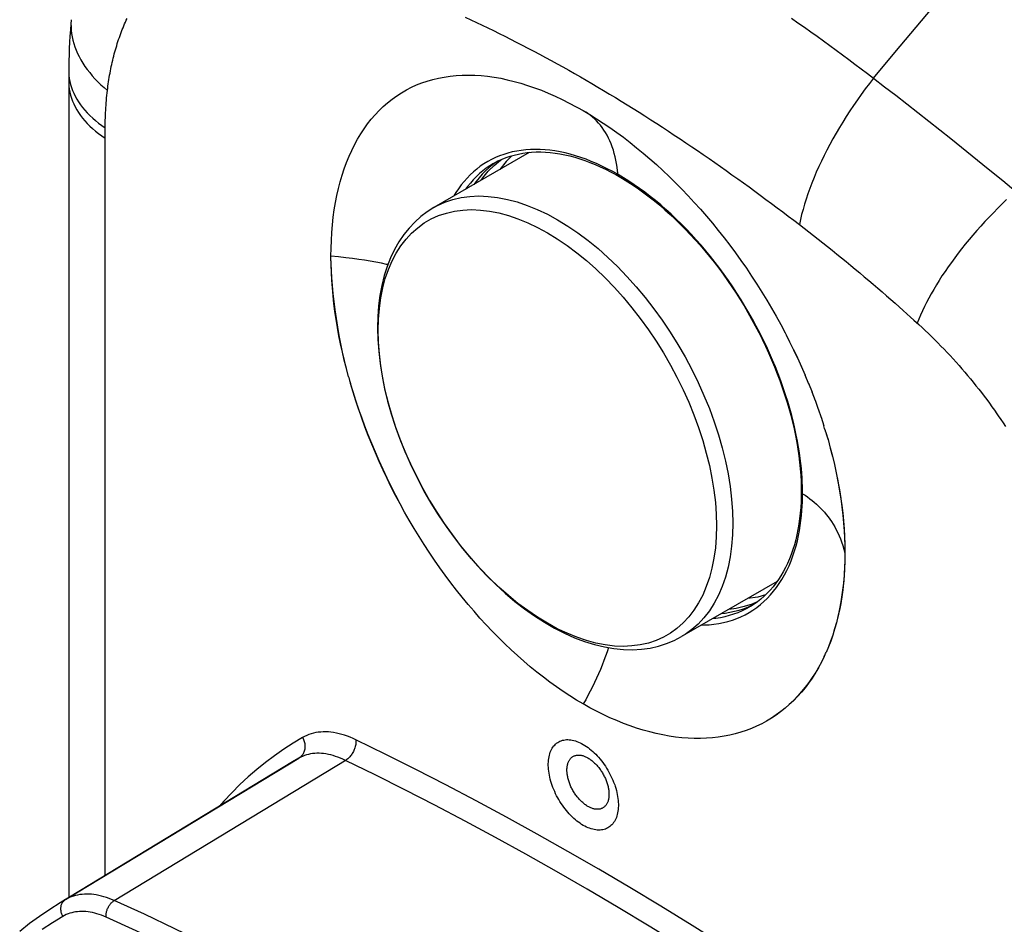
# Model space of a CAD drawing. Units: millimetres. Extents: x 125 to 195, y -45 to 262.
# Drawn here: x 130 to 160, y 77 to 105 of the extents above; entities that cross this region are included whole.
import ezdxf

# ---------------------------------------------------------------- set-up
doc = ezdxf.new("R2010")
doc.units = ezdxf.units.MM
doc.header["$LTSCALE"] = 16.335
doc.layers.get('0').update_dxf_attribs({"linetype": 'CONTINUOUS'})
for name, color, linetype in [('ASSI', 7, 'CONTINUOUS'), ('DRAFT', 7, 'CONTINUOUS'), ('RACCORDO', 7, 'CONTINUOUS')]:
    doc.layers.add(name, color=color, linetype=linetype)

msp = doc.modelspace()

# ---------------------------------------------------------------- linework, layer by layer
at = {"color": 7, "linetype": 'CONTINUOUS'}
for p, q in [((146.926, 102.123), (147.1, 102.025)), ((145.465, 100.76), (142.573, 99.09)), ((139.464, 97.58), (139.464, 97.617)), ((153.208, 95.299), (153.341, 95.038)), ((153.241, 95.235), (153.327, 95.066)), ((153.337, 95.047), (153.465, 94.785)), ((153.461, 94.794), (153.52, 94.67)), ((153.468, 94.779), (153.587, 94.527)), ((153.52, 94.67), (153.581, 94.54)), ((153.581, 94.54), (153.704, 94.27)), ((153.697, 94.285), (153.815, 94.013)), ((153.809, 94.029), (153.922, 93.757)), ((140.028, 93.853), (140.053, 93.763)), ((153.916, 93.772), (154.024, 93.5)), ((154.019, 93.515), (154.121, 93.245)), ((154.117, 93.257), (154.213, 92.99)), ((154.21, 93), (154.3, 92.735)), ((154.298, 92.742), (154.382, 92.482)), ((154.406, 92.406), (154.382, 92.484)), ((154.435, 92.311), (154.509, 92.059)), ((154.435, 92.31), (154.473, 92.184)), ((154.473, 92.184), (154.508, 92.064)), ((155.02, 88.672), (155.02, 88.598)), ((152.968, 87.771), (150.073, 86.1)), ((154.409, 85.531), (154.422, 85.56)), ((154.422, 85.56), (154.436, 85.59)), ((154.436, 85.59), (154.449, 85.62))]:
    msp.add_line(p, q, dxfattribs=at)
for points in [[(139.464, 97.617), (139.467, 97.859), (139.475, 98.098), (139.489, 98.334), (139.509, 98.566), (139.534, 98.795), (139.565, 99.02), (139.602, 99.24), (139.644, 99.456), (139.691, 99.667), (139.744, 99.872), (139.802, 100.073), (139.866, 100.268), (139.935, 100.458), (140.01, 100.642), (140.091, 100.821), (140.177, 100.994), (140.268, 101.162), (140.364, 101.323), (140.466, 101.477), (140.573, 101.626), (140.684, 101.767), (140.8, 101.902), (140.921, 102.03), (141.047, 102.151), (141.177, 102.265), (141.312, 102.373), (141.452, 102.473), (141.596, 102.566), (141.745, 102.652), (141.898, 102.731), (142.055, 102.802), (142.215, 102.865), (142.38, 102.921), (142.547, 102.969), (142.718, 103.01), (142.893, 103.043), (143.071, 103.069), (143.253, 103.087), (143.437, 103.098), (143.625, 103.101), (143.816, 103.097), (144.008, 103.085), (144.203, 103.065), (144.401, 103.037), (144.6, 103.003), (144.801, 102.96), (145.004, 102.911), (145.208, 102.854), (145.415, 102.79), (145.623, 102.718), (145.832, 102.64), (146.042, 102.554), (146.253, 102.461), (146.465, 102.362), (146.676, 102.256), (146.888, 102.144), (146.926, 102.123)], [(147.1, 102.025), (147.301, 101.905), (147.503, 101.78), (147.706, 101.648), (147.908, 101.511), (148.111, 101.367), (148.313, 101.218), (148.515, 101.063), (148.716, 100.903), (148.917, 100.738), (149.116, 100.567), (149.313, 100.392), (149.509, 100.212), (149.703, 100.028), (149.895, 99.84), (150.085, 99.647), (150.273, 99.45), (150.46, 99.248), (150.644, 99.042), (150.827, 98.831), (151.008, 98.616), (151.186, 98.397), (151.362, 98.175), (151.535, 97.948), (151.705, 97.719), (151.872, 97.486), (152.036, 97.251), (152.196, 97.014), (152.352, 96.774), (152.504, 96.533), (152.653, 96.29)], [(144.939, 100.66), (144.764, 100.488), (144.57, 100.243)], [(139.996, 93.964), (139.929, 94.216), (139.866, 94.466), (139.808, 94.716), (139.754, 94.964), (139.705, 95.211), (139.66, 95.457), (139.62, 95.701), (139.584, 95.943), (139.553, 96.184), (139.526, 96.422), (139.505, 96.659), (139.488, 96.893), (139.475, 97.124), (139.467, 97.353), (139.464, 97.58)], [(139.996, 93.965), (139.932, 94.211), (139.871, 94.46), (139.814, 94.71), (139.761, 94.964), (139.712, 95.219), (139.667, 95.474), (139.626, 95.732), (139.589, 95.99), (139.557, 96.242), (139.529, 96.489), (139.506, 96.73), (139.488, 96.96), (139.476, 97.177), (139.468, 97.384), (139.464, 97.579)], [(152.653, 96.29), (152.798, 96.044), (152.938, 95.798), (153.075, 95.549), (153.208, 95.299)], [(139.996, 93.964), (140.003, 93.942), (140.028, 93.853)], [(141.692, 89.871), (141.555, 90.123), (141.422, 90.377), (141.292, 90.635), (141.165, 90.895), (141.043, 91.157), (140.924, 91.42), (140.809, 91.683), (140.699, 91.947), (140.592, 92.211), (140.491, 92.473), (140.393, 92.733), (140.301, 92.993), (140.213, 93.252), (140.131, 93.509), (140.053, 93.765)], [(141.692, 89.871), (141.554, 90.123), (141.42, 90.375), (141.289, 90.63), (141.163, 90.886), (141.04, 91.144), (140.922, 91.403), (140.808, 91.663), (140.698, 91.925), (140.592, 92.186), (140.491, 92.449), (140.394, 92.712), (140.302, 92.975), (140.215, 93.238), (140.132, 93.5), (140.053, 93.763)], [(154.435, 92.311), (154.43, 92.33), (154.406, 92.406)], [(154.508, 92.064), (154.578, 91.808), (154.642, 91.558), (154.701, 91.309), (154.756, 91.06), (154.805, 90.814), (154.849, 90.568), (154.888, 90.324), (154.923, 90.082), (154.952, 89.842), (154.976, 89.603), (154.995, 89.367), (155.008, 89.133), (155.017, 88.902), (155.02, 88.672)], [(154.576, 91.815), (154.64, 91.564), (154.7, 91.311), (154.756, 91.056), (154.807, 90.799), (154.853, 90.541), (154.894, 90.282), (154.928, 90.028), (154.957, 89.779), (154.981, 89.535), (154.998, 89.301), (155.01, 89.081), (155.017, 88.872)], [(146.696, 84.308), (146.495, 84.44), (146.293, 84.578), (146.092, 84.723), (145.892, 84.873), (145.693, 85.029), (145.496, 85.19), (145.3, 85.356), (145.106, 85.527), (144.913, 85.704), (144.721, 85.886), (144.532, 86.073), (144.344, 86.265), (144.158, 86.461), (143.974, 86.662), (143.793, 86.868), (143.614, 87.078), (143.437, 87.292), (143.263, 87.51), (143.092, 87.732), (142.923, 87.958), (142.758, 88.187), (142.595, 88.419), (142.436, 88.655), (142.28, 88.893), (142.128, 89.134), (141.979, 89.378), (141.834, 89.623), (141.692, 89.871)], [(155.02, 88.598), (155.017, 88.375), (155.009, 88.155), (154.995, 87.939), (154.977, 87.725), (154.953, 87.515), (154.925, 87.308), (154.892, 87.105), (154.853, 86.905), (154.81, 86.709), (154.762, 86.517), (154.709, 86.329), (154.651, 86.146), (154.589, 85.966), (154.521, 85.791), (154.449, 85.62)], [(155.018, 88.406), (155.011, 88.208), (154.999, 88.005), (154.982, 87.795), (154.959, 87.58), (154.931, 87.366), (154.897, 87.152), (154.857, 86.938), (154.812, 86.731), (154.762, 86.529), (154.708, 86.334), (154.649, 86.145), (154.586, 85.963), (154.52, 85.789), (154.449, 85.62)], [(152.617, 87.364), (152.379, 87.299), (152.071, 87.253)], [(154.388, 85.486), (154.304, 85.317), (154.216, 85.154), (154.122, 84.995), (154.024, 84.842), (153.921, 84.695), (153.813, 84.553), (153.701, 84.417), (153.584, 84.287), (153.463, 84.162), (153.337, 84.044), (153.208, 83.932), (153.074, 83.826), (152.936, 83.726), (152.794, 83.633), (152.649, 83.546)], [(154.388, 85.486), (154.307, 85.323), (154.22, 85.164), (154.128, 85.01), (154.031, 84.859), (153.929, 84.714), (153.821, 84.573), (153.709, 84.436), (153.591, 84.304), (153.469, 84.177), (153.342, 84.056), (153.21, 83.94), (153.075, 83.831), (152.937, 83.729), (152.794, 83.634), (152.649, 83.546)], [(154.388, 85.486), (154.395, 85.501), (154.409, 85.531)], [(147.1, 84.062), (146.898, 84.182), (146.696, 84.308)], [(152.649, 83.546), (152.5, 83.465), (152.347, 83.391), (152.191, 83.324), (152.032, 83.263), (151.868, 83.209), (151.702, 83.161), (151.533, 83.12), (151.36, 83.086), (151.185, 83.059), (151.007, 83.039), (150.827, 83.026), (150.644, 83.019), (150.459, 83.019), (150.272, 83.027), (150.083, 83.041), (149.892, 83.062), (149.699, 83.089), (149.505, 83.124), (149.31, 83.166), (149.113, 83.214), (148.915, 83.269), (148.716, 83.331), (148.515, 83.399), (148.314, 83.475), (148.112, 83.557), (147.909, 83.645), (147.706, 83.74), (147.504, 83.841), (147.302, 83.949), (147.1, 84.062)]]:
    msp.add_lwpolyline(points, dxfattribs=at)
at = {"layer": 'ASSI', "color": 7, "linetype": 'CONTINUOUS'}
for p, q in [((144.464, 100.461), (144.352, 100.38)), ((144.518, 100.496), (144.464, 100.461)), ((152.079, 86.996), (152.206, 87.052)), ((152.206, 87.052), (152.265, 87.082))]:
    msp.add_line(p, q, dxfattribs=at)
for points in [[(144.352, 100.38), (144.244, 100.292), (144.141, 100.198), (144.041, 100.098), (143.946, 99.993), (143.855, 99.881), (143.789, 99.792)], [(151.289, 86.802), (151.399, 86.814), (151.541, 86.837), (151.68, 86.867), (151.816, 86.904), (151.949, 86.947), (152.079, 86.996)]]:
    msp.add_lwpolyline(points, dxfattribs=at)
at = {"layer": 'DRAFT', "color": 7, "linetype": 'CONTINUOUS'}
msp.add_line((138.304, 82.31), (131.266, 78.044), dxfattribs=at)
at = {"layer": 'RACCORDO', "color": 7, "linetype": 'CONTINUOUS'}
for p, q in [((131.526, 103.187), (131.525, 78.201)), ((144.385, 100.425), (144.414, 100.442)), ((144.385, 100.425), (144.385, 100.425)), ((148.082, 100.09), (148.183, 100.033)), ((153.699, 90.488), (153.698, 90.369)), ((153.083, 87.944), (153.008, 87.828)), ((152.135, 87.002), (152.136, 87.002)), ((138.304, 82.31), (138.303, 82.31)), ((138.493, 82.422), (138.304, 82.31))]:
    msp.add_line(p, q, dxfattribs=at)
at = {"layer": 'RACCORDO', "color": 253, "linetype": 'CONTINUOUS'}
for p, q in [((155.887, 103.007), (156.222, 102.749)), ((156.222, 102.749), (156.557, 102.489)), ((156.557, 102.489), (156.892, 102.227)), ((156.892, 102.227), (157.227, 101.965)), ((157.227, 101.965), (157.56, 101.703)), ((157.56, 101.703), (157.891, 101.441)), ((157.891, 101.441), (158.221, 101.179)), ((132.626, 78.868), (132.626, 101.245)), ((158.221, 101.179), (158.549, 100.917)), ((145.647, 100.851), (145.503, 100.848)), ((158.549, 100.917), (158.875, 100.656)), ((144.401, 100.366), (144.593, 100.524)), ((144.593, 100.524), (144.629, 100.548)), ((158.875, 100.656), (159.198, 100.395)), ((159.198, 100.395), (159.508, 100.145)), ((159.508, 100.145), (159.798, 99.908)), ((148.315, 99.993), (148.153, 100.09)), ((157.258, 95.546), (157.355, 95.457)), ((157.355, 95.457), (157.452, 95.367)), ((157.452, 95.367), (157.548, 95.275)), ((157.548, 95.275), (157.643, 95.183)), ((157.643, 95.183), (157.738, 95.089)), ((157.738, 95.089), (157.833, 94.995)), ((157.833, 94.995), (157.927, 94.899)), ((157.927, 94.899), (158.02, 94.803)), ((158.02, 94.803), (158.112, 94.706)), ((158.112, 94.706), (158.204, 94.608)), ((158.204, 94.608), (158.294, 94.509)), ((158.294, 94.509), (158.384, 94.41)), ((158.384, 94.41), (158.473, 94.31)), ((158.473, 94.31), (158.561, 94.209)), ((158.561, 94.209), (158.648, 94.108)), ((158.648, 94.108), (158.735, 94.006)), ((158.735, 94.006), (158.82, 93.903)), ((158.82, 93.903), (158.904, 93.8)), ((158.904, 93.8), (158.987, 93.697)), ((158.987, 93.697), (159.069, 93.593)), ((159.069, 93.593), (159.151, 93.488)), ((159.151, 93.488), (159.232, 93.382)), ((159.232, 93.382), (159.312, 93.275)), ((159.312, 93.275), (159.391, 93.168)), ((159.391, 93.168), (159.469, 93.06)), ((159.469, 93.06), (159.546, 92.952)), ((159.66, 92.788), (159.734, 92.679)), ((159.734, 92.679), (159.808, 92.569)), ((159.808, 92.569), (159.88, 92.458)), ((153.738, 90.428), (153.737, 90.536)), ((152.368, 87.154), (152.21, 87.087)), ((131.428, 78.14), (138.493, 82.422)), ((132.902, 78.111), (139.924, 82.369)), ((131.428, 78.14), (131.266, 78.044))]:
    msp.add_line(p, q, dxfattribs=at)
for points in [[(155.887, 103.007), (156.527, 103.78), (157.174, 104.549), (157.827, 105.314), (158.487, 106.074), (159.154, 106.83), (159.826, 107.581), (160.506, 108.327), (161.192, 109.069), (161.882, 109.804), (162.578, 110.532), (163.278, 111.254), (163.983, 111.969), (164.693, 112.676), (165.407, 113.377), (166.125, 114.07)], [(131.599, 104.754), (131.594, 104.656), (131.595, 104.557), (131.601, 104.458), (131.612, 104.358), (131.629, 104.258), (131.651, 104.158), (131.678, 104.058), (131.711, 103.958), (131.749, 103.858), (131.793, 103.758), (131.841, 103.659), (131.895, 103.561), (131.954, 103.463), (132.017, 103.366), (132.086, 103.27), (132.16, 103.176), (132.238, 103.082), (132.321, 102.989), (132.408, 102.898), (132.5, 102.809), (132.597, 102.721), (132.697, 102.635)], [(132.697, 102.635), (132.705, 102.701), (132.714, 102.767), (132.723, 102.833), (132.732, 102.899), (132.743, 102.965), (132.753, 103.031), (132.764, 103.096), (132.776, 103.162), (132.788, 103.227), (132.801, 103.292), (132.814, 103.357), (132.828, 103.421), (132.843, 103.486), (132.858, 103.55), (132.873, 103.614), (132.889, 103.677), (132.906, 103.741), (132.923, 103.804), (132.94, 103.866), (132.959, 103.929), (132.977, 103.991), (132.997, 104.053), (133.016, 104.115), (133.037, 104.176), (133.058, 104.237), (133.079, 104.298), (133.101, 104.358), (133.124, 104.418), (133.147, 104.477), (133.171, 104.536), (133.195, 104.594), (133.219, 104.652), (133.244, 104.708), (133.269, 104.764), (133.294, 104.819)], [(143.528, 104.853), (143.697, 104.774), (143.867, 104.694), (144.038, 104.613), (144.209, 104.531), (144.381, 104.447), (144.553, 104.362), (144.726, 104.276), (144.9, 104.189), (145.074, 104.1), (145.249, 104.01), (145.424, 103.919), (145.6, 103.827), (145.777, 103.733), (145.953, 103.638), (146.131, 103.542), (146.308, 103.445), (146.485, 103.347), (146.661, 103.248), (146.837, 103.148), (147.012, 103.048), (147.187, 102.947), (147.363, 102.844), (147.54, 102.74), (147.717, 102.635), (147.895, 102.528), (148.073, 102.42), (148.252, 102.311), (148.431, 102.2), (148.61, 102.089), (148.789, 101.977), (148.967, 101.864), (149.145, 101.75), (149.323, 101.635), (149.5, 101.52), (149.677, 101.404), (149.854, 101.287), (150.03, 101.17), (150.206, 101.052), (150.382, 100.933), (150.557, 100.814), (150.732, 100.694), (150.907, 100.573), (151.081, 100.452), (151.255, 100.33), (151.428, 100.208), (151.601, 100.085), (151.774, 99.962), (151.946, 99.838), (152.117, 99.714), (152.289, 99.59), (152.459, 99.464), (152.63, 99.339), (152.799, 99.213), (152.969, 99.087), (153.138, 98.96), (153.306, 98.833), (153.474, 98.705), (153.642, 98.578)], [(153.405, 104.823), (153.599, 104.687), (153.793, 104.551), (153.986, 104.414), (154.179, 104.276), (154.371, 104.138), (154.562, 103.999), (154.753, 103.859), (154.944, 103.719), (155.134, 103.578), (155.323, 103.436), (155.512, 103.294), (155.7, 103.151), (155.887, 103.007)], [(131.526, 103.232), (131.527, 103.179), (131.532, 103.088), (131.543, 102.997), (131.56, 102.907), (131.582, 102.817), (131.609, 102.727), (131.641, 102.638), (131.679, 102.549), (131.722, 102.462), (131.771, 102.375), (131.825, 102.289), (131.883, 102.204), (131.947, 102.12), (132.016, 102.038), (132.089, 101.957), (132.168, 101.877), (132.251, 101.799), (132.338, 101.723), (132.43, 101.648), (132.527, 101.576), (132.628, 101.505)], [(131.525, 102.9), (131.526, 102.853), (131.531, 102.763), (131.542, 102.672), (131.559, 102.582), (131.58, 102.492), (131.608, 102.403), (131.64, 102.314), (131.678, 102.226), (131.721, 102.138), (131.77, 102.052), (131.823, 101.967), (131.882, 101.882), (131.946, 101.799), (132.014, 101.718), (132.088, 101.637), (132.166, 101.559), (132.249, 101.481), (132.337, 101.406), (132.429, 101.332), (132.525, 101.261), (132.626, 101.191)], [(155.887, 103.007), (155.761, 102.845), (155.637, 102.682), (155.516, 102.517), (155.398, 102.351), (155.283, 102.184), (155.17, 102.017), (155.061, 101.848), (154.954, 101.679), (154.851, 101.51), (154.752, 101.341), (154.655, 101.171), (154.563, 101.002), (154.473, 100.833), (154.388, 100.665), (154.306, 100.496), (154.228, 100.329), (154.154, 100.163), (154.084, 99.997), (154.018, 99.833), (153.956, 99.67), (153.899, 99.508), (153.845, 99.348), (153.796, 99.19), (153.751, 99.034), (153.71, 98.88), (153.674, 98.727), (153.642, 98.578)], [(132.628, 101.505), (132.629, 101.581), (132.63, 101.657), (132.632, 101.733), (132.634, 101.809), (132.637, 101.884), (132.641, 101.96), (132.645, 102.035), (132.65, 102.111), (132.655, 102.186), (132.66, 102.261), (132.667, 102.336), (132.673, 102.411), (132.681, 102.485), (132.689, 102.56), (132.697, 102.635)], [(148.153, 100.09), (148.141, 100.202), (148.127, 100.313), (148.11, 100.421), (148.09, 100.527), (148.066, 100.631), (148.04, 100.732), (148.011, 100.831), (147.978, 100.926), (147.944, 101.019), (147.906, 101.109), (147.865, 101.195), (147.822, 101.279), (147.776, 101.359), (147.727, 101.436), (147.676, 101.511), (147.622, 101.582), (147.565, 101.65), (147.505, 101.714), (147.443, 101.775), (147.379, 101.832), (147.312, 101.886), (147.243, 101.936), (147.186, 101.974)], [(132.626, 101.245), (132.627, 101.454), (132.628, 101.505)], [(145.503, 100.848), (145.362, 100.839), (145.222, 100.823), (145.086, 100.801), (144.951, 100.774), (144.82, 100.74), (144.691, 100.7), (144.565, 100.655)], [(148.153, 100.09), (147.99, 100.181), (147.828, 100.266), (147.666, 100.346), (147.504, 100.421), (147.343, 100.489), (147.183, 100.552), (147.024, 100.609), (146.865, 100.66), (146.708, 100.705), (146.551, 100.744), (146.397, 100.777), (146.243, 100.804), (146.092, 100.825), (145.942, 100.84), (145.794, 100.849), (145.647, 100.851)], [(144.565, 100.655), (144.443, 100.603), (144.323, 100.546), (144.207, 100.483), (144.094, 100.414), (143.984, 100.339), (143.878, 100.258), (143.776, 100.172), (143.677, 100.081), (143.583, 99.984), (143.492, 99.882), (143.405, 99.774), (143.322, 99.661), (143.243, 99.543), (143.18, 99.441)], [(144.385, 100.425), (144.273, 100.357), (144.166, 100.283), (144.062, 100.204), (143.962, 100.12), (143.865, 100.03), (143.772, 99.935), (143.682, 99.834), (143.597, 99.729), (143.536, 99.646)], [(144.005, 99.917), (144.057, 99.992), (144.223, 100.188), (144.401, 100.366)], [(148.183, 100.033), (148.181, 100.034), (148.175, 100.038), (148.17, 100.044), (148.165, 100.05), (148.161, 100.056), (148.158, 100.064), (148.156, 100.072), (148.154, 100.081), (148.153, 100.09)], [(153.737, 90.536), (153.735, 90.652), (153.73, 90.775), (153.724, 90.906), (153.714, 91.044), (153.701, 91.19), (153.686, 91.342), (153.666, 91.502), (153.643, 91.668), (153.616, 91.84), (153.584, 92.02), (153.548, 92.205), (153.507, 92.397), (153.46, 92.595), (153.409, 92.797), (153.352, 93.004), (153.29, 93.215), (153.223, 93.426), (153.153, 93.636), (153.078, 93.846), (152.999, 94.056), (152.916, 94.265), (152.829, 94.474), (152.738, 94.682), (152.643, 94.89), (152.544, 95.096), (152.441, 95.301), (152.335, 95.505), (152.225, 95.707), (152.112, 95.907), (151.995, 96.106), (151.875, 96.302), (151.752, 96.497), (151.626, 96.688), (151.497, 96.878), (151.365, 97.064), (151.23, 97.247), (151.093, 97.428), (150.953, 97.605), (150.811, 97.779), (150.666, 97.95), (150.519, 98.116), (150.371, 98.279), (150.22, 98.438), (150.068, 98.593), (149.914, 98.744), (149.759, 98.89), (149.602, 99.032), (149.444, 99.169), (149.285, 99.302), (149.125, 99.43), (148.964, 99.553), (148.803, 99.671), (148.641, 99.783), (148.478, 99.891), (148.315, 99.993)], [(159.798, 99.908), (160.064, 99.691), (160.189, 99.589)], [(142.573, 99.09), (142.684, 99.15), (142.914, 99.254), (143.156, 99.335), (143.409, 99.394), (143.671, 99.429), (143.943, 99.441), (144.222, 99.43), (144.509, 99.396), (144.802, 99.339), (145.1, 99.26), (145.402, 99.157), (145.707, 99.033), (146.015, 98.886), (146.323, 98.718), (146.631, 98.53), (146.939, 98.322), (147.244, 98.094), (147.546, 97.847), (147.844, 97.583), (148.137, 97.302), (148.423, 97.005), (148.703, 96.693), (148.975, 96.367), (149.237, 96.028), (149.49, 95.678), (149.732, 95.318), (149.962, 94.948), (150.18, 94.57), (150.386, 94.185), (150.577, 93.796), (150.754, 93.402), (150.916, 93.005), (151.062, 92.607), (151.193, 92.209), (151.306, 91.812), (151.403, 91.418), (151.483, 91.028), (151.546, 90.643), (151.59, 90.264), (151.617, 89.894), (151.626, 89.533)], [(159.913, 99.331), (159.777, 99.2), (159.644, 99.068), (159.513, 98.935), (159.384, 98.801), (159.258, 98.666), (159.134, 98.53), (159.012, 98.393), (158.893, 98.256), (158.777, 98.119), (158.663, 97.981), (158.553, 97.843), (158.446, 97.706), (158.342, 97.568), (158.241, 97.43), (158.143, 97.293), (158.049, 97.156), (157.958, 97.02), (157.871, 96.884), (157.787, 96.749), (157.707, 96.615), (157.631, 96.483), (157.559, 96.351), (157.49, 96.22), (157.426, 96.091), (157.365, 95.963), (157.309, 95.837), (157.257, 95.713), (157.209, 95.59)], [(140.893, 95.373), (140.902, 95.711), (140.928, 96.039), (140.971, 96.354), (141.031, 96.656), (141.108, 96.944), (141.202, 97.216), (141.312, 97.473), (141.438, 97.712), (141.579, 97.933), (141.735, 98.135), (141.906, 98.318), (142.091, 98.481), (142.289, 98.624), (142.499, 98.746), (142.722, 98.846), (142.956, 98.924), (143.2, 98.98), (143.453, 99.015), (143.715, 99.027), (143.985, 99.016), (144.262, 98.983), (144.545, 98.928), (144.832, 98.851), (145.124, 98.752), (145.419, 98.632), (145.716, 98.49), (146.013, 98.329), (146.311, 98.147), (146.608, 97.945), (146.902, 97.725), (147.194, 97.487), (147.482, 97.232), (147.765, 96.961), (148.041, 96.674), (148.311, 96.373), (148.574, 96.058), (148.827, 95.731), (149.071, 95.393), (149.305, 95.045), (149.527, 94.688), (149.738, 94.323), (149.936, 93.952), (150.121, 93.575), (150.291, 93.195), (150.448, 92.812), (150.589, 92.428), (150.715, 92.043), (150.825, 91.66), (150.919, 91.28), (150.996, 90.903), (151.056, 90.531), (151.099, 90.166), (151.125, 89.808), (151.134, 89.46)], [(153.642, 98.578), (153.785, 98.468), (153.928, 98.357), (154.07, 98.246), (154.212, 98.135), (154.354, 98.022), (154.496, 97.91), (154.637, 97.797), (154.777, 97.683), (154.917, 97.57), (155.057, 97.456), (155.195, 97.341), (155.333, 97.227), (155.47, 97.112), (155.606, 96.998), (155.742, 96.883), (155.877, 96.768), (156.011, 96.652), (156.144, 96.537), (156.277, 96.422), (156.409, 96.307), (156.537, 96.194), (156.66, 96.085), (156.78, 95.978), (156.895, 95.874), (157.005, 95.776), (157.109, 95.681), (157.258, 95.546)], [(141.187, 97.362), (141.149, 97.371), (140.991, 97.405), (140.825, 97.438), (140.654, 97.468), (140.481, 97.497), (140.303, 97.523), (140.114, 97.548), (139.91, 97.573), (139.693, 97.596), (139.464, 97.617)], [(151.134, 89.46), (151.125, 89.121), (151.099, 88.793), (151.056, 88.478), (150.996, 88.176), (150.919, 87.888), (150.825, 87.616), (150.715, 87.36), (150.589, 87.121), (150.448, 86.9), (150.291, 86.697), (150.121, 86.514), (149.936, 86.351), (149.738, 86.208), (149.527, 86.087), (149.305, 85.987), (149.071, 85.908), (148.827, 85.852), (148.574, 85.818), (148.311, 85.806), (148.041, 85.816), (147.765, 85.849), (147.482, 85.904), (147.194, 85.981), (146.902, 86.08), (146.608, 86.201), (146.311, 86.342), (146.013, 86.504), (145.716, 86.686), (145.419, 86.887), (145.124, 87.107), (144.832, 87.345), (144.545, 87.6), (144.262, 87.872), (143.985, 88.158), (143.715, 88.46), (143.453, 88.774), (143.2, 89.101), (142.956, 89.439), (142.722, 89.787), (142.499, 90.145), (142.289, 90.509), (142.091, 90.881), (141.906, 91.257), (141.735, 91.637), (141.579, 92.02), (141.438, 92.405), (141.312, 92.789), (141.202, 93.172), (141.108, 93.553), (141.031, 93.93), (140.971, 94.301), (140.928, 94.666), (140.902, 95.024), (140.893, 95.373)], [(159.546, 92.952), (159.622, 92.843), (159.66, 92.788)], [(153.034, 87.709), (153.114, 87.835), (153.19, 87.967), (153.261, 88.105), (153.328, 88.247), (153.389, 88.393), (153.445, 88.544), (153.496, 88.696), (153.541, 88.85), (153.581, 89.005), (153.615, 89.16), (153.645, 89.315), (153.67, 89.468), (153.69, 89.619), (153.707, 89.767), (153.719, 89.911), (153.728, 90.05), (153.734, 90.182), (153.737, 90.308), (153.738, 90.428)], [(153.699, 90.488), (153.7, 90.482), (153.701, 90.475), (153.703, 90.467), (153.707, 90.46), (153.711, 90.453), (153.716, 90.446), (153.723, 90.44), (153.73, 90.433), (153.738, 90.428)], [(153.738, 90.428), (153.812, 90.379), (153.885, 90.329), (153.955, 90.277), (154.024, 90.224), (154.091, 90.169), (154.156, 90.112), (154.219, 90.054), (154.28, 89.994), (154.34, 89.931), (154.397, 89.867), (154.453, 89.8), (154.508, 89.731), (154.562, 89.658), (154.614, 89.582), (154.664, 89.503), (154.712, 89.42), (154.759, 89.334), (154.803, 89.246), (154.844, 89.156), (154.882, 89.064), (154.919, 88.966), (154.955, 88.861), (154.989, 88.751), (155.02, 88.635)], [(151.626, 89.533), (151.617, 89.182), (151.59, 88.843), (151.546, 88.516), (151.483, 88.203), (151.403, 87.905), (151.306, 87.623), (151.193, 87.358), (151.062, 87.11), (150.916, 86.881), (150.754, 86.672), (150.577, 86.482), (150.386, 86.313), (150.18, 86.165), (150.073, 86.1)], [(152.351, 86.985), (152.461, 87.071), (152.567, 87.163), (152.669, 87.26), (152.767, 87.364), (152.86, 87.474), (152.949, 87.589), (153.034, 87.709)], [(152.21, 87.087), (151.972, 87.01), (151.723, 86.955), (151.503, 86.925)], [(150.685, 86.453), (150.761, 86.454), (150.91, 86.462), (151.056, 86.477), (151.2, 86.499), (151.341, 86.527), (151.479, 86.562), (151.614, 86.603), (151.745, 86.651), (151.873, 86.705), (151.998, 86.765), (152.12, 86.832), (152.237, 86.906), (152.351, 86.985)], [(151.035, 86.655), (151.113, 86.663), (151.254, 86.685), (151.393, 86.713), (151.528, 86.747), (151.661, 86.788), (151.79, 86.835), (151.916, 86.889), (152.038, 86.949), (152.135, 87.002)], [(147.863, 85.768), (147.822, 85.642), (147.776, 85.509), (147.727, 85.375), (147.676, 85.242), (147.622, 85.108), (147.565, 84.974), (147.505, 84.841), (147.443, 84.708), (147.379, 84.577), (147.312, 84.446), (147.243, 84.317), (147.173, 84.189), (147.1, 84.062)], [(140.219, 82.977), (140.133, 83.017), (140.047, 83.053), (139.962, 83.086), (139.877, 83.115), (139.793, 83.141), (139.709, 83.163), (139.626, 83.181), (139.545, 83.196), (139.464, 83.207), (139.384, 83.214), (139.305, 83.218), (139.228, 83.217), (139.152, 83.213), (139.078, 83.205), (139.005, 83.194), (138.934, 83.178), (138.864, 83.159), (138.796, 83.137), (138.731, 83.11), (138.667, 83.081), (138.605, 83.047)], [(138.605, 83.047), (138.316, 82.874), (138.033, 82.69), (137.756, 82.496), (137.485, 82.292), (137.219, 82.078), (136.96, 81.854), (136.708, 81.621), (136.462, 81.377), (136.222, 81.124), (136.079, 80.961)], [(138.605, 83.047), (138.62, 83.019), (138.632, 82.99), (138.644, 82.961), (138.653, 82.931), (138.661, 82.9), (138.668, 82.87), (138.672, 82.839), (138.675, 82.809), (138.676, 82.779), (138.675, 82.749), (138.673, 82.719), (138.669, 82.69), (138.663, 82.662), (138.655, 82.634), (138.645, 82.607), (138.634, 82.581), (138.622, 82.557), (138.608, 82.533), (138.592, 82.511), (138.575, 82.49), (138.556, 82.471), (138.537, 82.453), (138.516, 82.437), (138.493, 82.422)], [(140.219, 82.977), (140.221, 82.949), (140.221, 82.92), (140.22, 82.891), (140.217, 82.861), (140.212, 82.831), (140.206, 82.8), (140.199, 82.77), (140.19, 82.739), (140.18, 82.709), (140.169, 82.679), (140.156, 82.65), (140.142, 82.621), (140.126, 82.592), (140.11, 82.565), (140.092, 82.538), (140.074, 82.512), (140.055, 82.488), (140.034, 82.464), (140.013, 82.442), (139.992, 82.422), (139.969, 82.403), (139.947, 82.385), (139.924, 82.369)], [(154.211, 74.898), (153.252, 75.533), (152.296, 76.155), (151.343, 76.763), (150.393, 77.357), (149.448, 77.938), (148.505, 78.505), (147.567, 79.058), (146.633, 79.598), (145.703, 80.123), (144.777, 80.634), (143.856, 81.132), (142.94, 81.615), (142.028, 82.083), (141.121, 82.537), (140.219, 82.977)], [(139.9, 82.355), (139.825, 82.39), (139.751, 82.422), (139.676, 82.451), (139.602, 82.477), (139.529, 82.5), (139.456, 82.519), (139.384, 82.536), (139.312, 82.549), (139.242, 82.559), (139.172, 82.565), (139.104, 82.569), (139.037, 82.569), (138.97, 82.565), (138.906, 82.559), (138.842, 82.549), (138.78, 82.536), (138.719, 82.519), (138.66, 82.5), (138.603, 82.477), (138.547, 82.451), (138.493, 82.422)], [(153.836, 74.309), (152.88, 74.941), (151.928, 75.559), (150.978, 76.165), (150.033, 76.757), (149.091, 77.335), (148.152, 77.9), (147.218, 78.451), (146.288, 78.988), (145.361, 79.511), (144.44, 80.02), (143.522, 80.516), (142.609, 80.997), (141.701, 81.464), (140.798, 81.917), (139.9, 82.355)], [(147.241, 80.96), (147.218, 80.973), (147.195, 80.988), (147.172, 81.004), (147.15, 81.02), (147.127, 81.038), (147.104, 81.056), (147.082, 81.075), (147.06, 81.095), (147.038, 81.116), (147.016, 81.137), (146.995, 81.159), (146.974, 81.182), (146.953, 81.206), (146.933, 81.23), (146.913, 81.255), (146.894, 81.28), (146.875, 81.306), (146.856, 81.332), (146.838, 81.359), (146.821, 81.386), (146.804, 81.414), (146.787, 81.442), (146.772, 81.471), (146.756, 81.499), (146.742, 81.528), (146.728, 81.558), (146.715, 81.587), (146.702, 81.616), (146.69, 81.646), (146.679, 81.676), (146.669, 81.705), (146.659, 81.735), (146.651, 81.765), (146.642, 81.794), (146.635, 81.823), (146.629, 81.853), (146.623, 81.882), (146.618, 81.91), (146.614, 81.939), (146.611, 81.967), (146.608, 81.995), (146.606, 82.022), (146.606, 82.049), (146.606, 82.076), (146.606, 82.102), (146.608, 82.127), (146.611, 82.152), (146.614, 82.176), (146.618, 82.2), (146.623, 82.223), (146.629, 82.245), (146.635, 82.267), (146.642, 82.288), (146.65, 82.308), (146.659, 82.327), (146.669, 82.346), (146.679, 82.364), (146.69, 82.38), (146.702, 82.396), (146.715, 82.411), (146.728, 82.425), (146.742, 82.438), (146.756, 82.451), (146.772, 82.462), (146.787, 82.472), (146.804, 82.481), (146.821, 82.489), (146.838, 82.496), (146.856, 82.502), (146.875, 82.507), (146.894, 82.511), (146.913, 82.514), (146.933, 82.515), (146.953, 82.516), (146.974, 82.516), (146.995, 82.514), (147.016, 82.512), (147.038, 82.508), (147.06, 82.504), (147.082, 82.498), (147.104, 82.491), (147.127, 82.483), (147.15, 82.474), (147.172, 82.465), (147.195, 82.454), (147.218, 82.442), (147.241, 82.429)], [(147.241, 82.429), (147.264, 82.416), (147.287, 82.401), (147.31, 82.385), (147.333, 82.369), (147.355, 82.351), (147.378, 82.333), (147.4, 82.314), (147.422, 82.294), (147.444, 82.274), (147.466, 82.252), (147.487, 82.23), (147.509, 82.207), (147.529, 82.184), (147.55, 82.159), (147.57, 82.135), (147.589, 82.109), (147.608, 82.083), (147.627, 82.057), (147.645, 82.03), (147.662, 82.003), (147.679, 81.975), (147.696, 81.947), (147.712, 81.919), (147.727, 81.89), (147.741, 81.861), (147.755, 81.832), (147.769, 81.803), (147.781, 81.773), (147.793, 81.744), (147.804, 81.714), (147.815, 81.685), (147.824, 81.655), (147.833, 81.625), (147.841, 81.596), (147.849, 81.567), (147.855, 81.537), (147.861, 81.508), (147.866, 81.48), (147.87, 81.451), (147.873, 81.423), (147.876, 81.395), (147.878, 81.368), (147.878, 81.341), (147.878, 81.314), (147.878, 81.288), (147.876, 81.263), (147.874, 81.238), (147.87, 81.214), (147.866, 81.19), (147.861, 81.167), (147.855, 81.145), (147.849, 81.123), (147.841, 81.102), (147.833, 81.082), (147.824, 81.062), (147.815, 81.044), (147.804, 81.026), (147.793, 81.009), (147.781, 80.993), (147.769, 80.978), (147.755, 80.964), (147.741, 80.951), (147.727, 80.939), (147.712, 80.928), (147.696, 80.918), (147.679, 80.909), (147.662, 80.9), (147.645, 80.893), (147.627, 80.887), (147.608, 80.882), (147.589, 80.878), (147.57, 80.876), (147.55, 80.874), (147.529, 80.873), (147.509, 80.873), (147.487, 80.875), (147.466, 80.877), (147.444, 80.881), (147.422, 80.885), (147.4, 80.891), (147.378, 80.898), (147.355, 80.906), (147.333, 80.914), (147.31, 80.924), (147.287, 80.935), (147.264, 80.947), (147.241, 80.96)], [(131.351, 77.633), (131.339, 77.656), (131.327, 77.679), (131.318, 77.703), (131.309, 77.727), (131.302, 77.752), (131.296, 77.777), (131.292, 77.801), (131.289, 77.826), (131.287, 77.851), (131.287, 77.875), (131.289, 77.899), (131.292, 77.923), (131.296, 77.946), (131.302, 77.968), (131.309, 77.99), (131.317, 78.011), (131.327, 78.031), (131.338, 78.05), (131.35, 78.068), (131.364, 78.085), (131.378, 78.101), (131.394, 78.115), (131.411, 78.128), (131.428, 78.14)], [(132.902, 78.111), (132.824, 78.145), (132.745, 78.176), (132.667, 78.203), (132.59, 78.227), (132.513, 78.248), (132.437, 78.266), (132.361, 78.28), (132.287, 78.292), (132.213, 78.3), (132.14, 78.304), (132.069, 78.306), (131.999, 78.304), (131.929, 78.299), (131.862, 78.29), (131.795, 78.278), (131.73, 78.263), (131.666, 78.245), (131.604, 78.224), (131.544, 78.199), (131.485, 78.171), (131.428, 78.14)], [(132.656, 77.608), (132.655, 77.631), (132.655, 77.654), (132.656, 77.677), (132.658, 77.701), (132.661, 77.726), (132.665, 77.75), (132.671, 77.775), (132.678, 77.799), (132.685, 77.824), (132.694, 77.848), (132.704, 77.872), (132.715, 77.895), (132.727, 77.918), (132.74, 77.941), (132.753, 77.962), (132.768, 77.983), (132.783, 78.003), (132.798, 78.022), (132.815, 78.04), (132.831, 78.057), (132.849, 78.072), (132.866, 78.087), (132.884, 78.1), (132.902, 78.111)], [(146.721, 70.133), (145.803, 70.775), (144.883, 71.402), (143.963, 72.014), (143.041, 72.61), (142.119, 73.191), (141.196, 73.756), (140.273, 74.305), (139.35, 74.838), (138.427, 75.355), (137.504, 75.856), (136.582, 76.34), (135.66, 76.808), (134.74, 77.259), (133.82, 77.694), (132.902, 78.111)], [(131.351, 77.633), (131.034, 77.441), (130.724, 77.238)], [(132.656, 77.608), (132.587, 77.638), (132.517, 77.665), (132.448, 77.689), (132.38, 77.711), (132.312, 77.729), (132.244, 77.745), (132.177, 77.758), (132.111, 77.768), (132.046, 77.775), (131.982, 77.779), (131.918, 77.78), (131.856, 77.779), (131.795, 77.774), (131.735, 77.766), (131.676, 77.756), (131.618, 77.743), (131.562, 77.726), (131.507, 77.707), (131.453, 77.686), (131.401, 77.661), (131.351, 77.633)], [(146.411, 69.666), (145.497, 70.306), (144.582, 70.93), (143.666, 71.538), (142.749, 72.132), (141.831, 72.71), (140.912, 73.273), (139.993, 73.819), (139.074, 74.35), (138.155, 74.864), (137.237, 75.363), (136.318, 75.845), (135.401, 76.311), (134.485, 76.76), (133.57, 77.192), (132.656, 77.608)]]:
    msp.add_lwpolyline(points, dxfattribs=at)
at = {"layer": 'RACCORDO', "color": 7, "linetype": 'CONTINUOUS'}
for points in [[(131.601, 104.778), (131.59, 104.656), (131.575, 104.469), (131.563, 104.282), (131.552, 104.095), (131.543, 103.908), (131.536, 103.721), (131.53, 103.534), (131.527, 103.347), (131.526, 103.187)], [(144.414, 100.442), (144.527, 100.501), (144.644, 100.555), (144.763, 100.603), (144.886, 100.645), (145.011, 100.681), (145.139, 100.712), (145.269, 100.736), (145.402, 100.754), (145.538, 100.767)], [(145.538, 100.767), (145.675, 100.773), (145.815, 100.774), (145.956, 100.769), (146.1, 100.757), (146.245, 100.74), (146.391, 100.718), (146.54, 100.689), (146.689, 100.654), (146.841, 100.614), (146.993, 100.568), (147.146, 100.517), (147.301, 100.459), (147.456, 100.396), (147.612, 100.328), (147.768, 100.254), (147.925, 100.174), (148.082, 100.09)], [(148.183, 100.033), (148.292, 99.968), (148.454, 99.869), (148.615, 99.764), (148.775, 99.653), (148.936, 99.538), (149.096, 99.417), (149.255, 99.292), (149.413, 99.161), (149.571, 99.025), (149.727, 98.885), (149.882, 98.74), (150.036, 98.591), (150.188, 98.438), (150.339, 98.28), (150.488, 98.118), (150.634, 97.952), (150.779, 97.783), (150.921, 97.609), (151.062, 97.433), (151.199, 97.253), (151.334, 97.07), (151.467, 96.884), (151.596, 96.695), (151.723, 96.503), (151.846, 96.309), (151.966, 96.113), (152.083, 95.914), (152.197, 95.714), (152.307, 95.511), (152.413, 95.308), (152.516, 95.102), (152.615, 94.896), (152.71, 94.688), (152.801, 94.48), (152.888, 94.271), (152.971, 94.061), (153.05, 93.852), (153.125, 93.642), (153.195, 93.432), (153.261, 93.222), (153.322, 93.013), (153.379, 92.805), (153.431, 92.597), (153.479, 92.391), (153.522, 92.185), (153.561, 91.981), (153.595, 91.779), (153.624, 91.578), (153.648, 91.379), (153.668, 91.183), (153.683, 90.988), (153.693, 90.796), (153.698, 90.607), (153.699, 90.488)], [(142.573, 99.09), (142.371, 98.962), (142.179, 98.816), (141.997, 98.652), (141.826, 98.47), (141.668, 98.272), (141.522, 98.056), (141.389, 97.823), (141.27, 97.573), (141.166, 97.309), (141.077, 97.03), (141.004, 96.736), (140.947, 96.431), (140.906, 96.115), (140.881, 95.789), (140.873, 95.453)], [(140.873, 95.453), (140.882, 95.097), (140.908, 94.734), (140.951, 94.365), (141.011, 93.991), (141.087, 93.613), (141.179, 93.232), (141.287, 92.85), (141.411, 92.468), (141.549, 92.086), (141.702, 91.706), (141.869, 91.329), (142.049, 90.957), (142.242, 90.589), (142.447, 90.227), (142.664, 89.873), (142.891, 89.526), (143.13, 89.189), (143.378, 88.863), (143.635, 88.547), (143.9, 88.244), (144.173, 87.953), (144.452, 87.677), (144.738, 87.415), (145.029, 87.169), (145.325, 86.94), (145.624, 86.728), (145.926, 86.534), (146.23, 86.359), (146.535, 86.203), (146.839, 86.068), (147.142, 85.954), (147.442, 85.861), (147.738, 85.789), (148.029, 85.74), (148.314, 85.712), (148.592, 85.705), (148.862, 85.72), (149.125, 85.756), (149.378, 85.813), (149.62, 85.889), (149.852, 85.985), (150.073, 86.1)], [(153.698, 90.369), (153.693, 90.19), (153.683, 90.015), (153.669, 89.842), (153.65, 89.673), (153.627, 89.507), (153.599, 89.345), (153.567, 89.187), (153.53, 89.032), (153.489, 88.881), (153.444, 88.734), (153.394, 88.591), (153.34, 88.453), (153.282, 88.319), (153.22, 88.189), (153.153, 88.064), (153.083, 87.944)], [(153.008, 87.828), (152.929, 87.717), (152.847, 87.611), (152.76, 87.51), (152.669, 87.414), (152.575, 87.324), (152.477, 87.239), (152.375, 87.159), (152.27, 87.085)], [(152.27, 87.085), (152.161, 87.017), (152.135, 87.002)], [(147.1, 80.388), (147.051, 80.417), (147.003, 80.449), (146.955, 80.483), (146.908, 80.519), (146.86, 80.558), (146.814, 80.599), (146.768, 80.642), (146.722, 80.687), (146.678, 80.734), (146.634, 80.782), (146.591, 80.833), (146.549, 80.885), (146.509, 80.939), (146.469, 80.994), (146.431, 81.05), (146.395, 81.107), (146.36, 81.166), (146.326, 81.225), (146.294, 81.285), (146.264, 81.346), (146.235, 81.408), (146.208, 81.47), (146.183, 81.532), (146.16, 81.594), (146.139, 81.657), (146.12, 81.719), (146.103, 81.781), (146.088, 81.843), (146.075, 81.904), (146.064, 81.965), (146.055, 82.025), (146.048, 82.084), (146.044, 82.142), (146.042, 82.199), (146.042, 82.255), (146.044, 82.309), (146.048, 82.362), (146.055, 82.413), (146.064, 82.463), (146.075, 82.511), (146.088, 82.557), (146.103, 82.601), (146.12, 82.643), (146.139, 82.683), (146.16, 82.721), (146.183, 82.757), (146.208, 82.79), (146.235, 82.82), (146.264, 82.849), (146.294, 82.874), (146.326, 82.897), (146.36, 82.917), (146.395, 82.935), (146.431, 82.95), (146.469, 82.962), (146.509, 82.971), (146.549, 82.978), (146.591, 82.982), (146.634, 82.982), (146.678, 82.98), (146.722, 82.976), (146.768, 82.968), (146.814, 82.957), (146.86, 82.944), (146.908, 82.928), (146.955, 82.91), (147.003, 82.888), (147.051, 82.864), (147.1, 82.838)], [(147.1, 82.838), (147.148, 82.808), (147.196, 82.777), (147.244, 82.743), (147.292, 82.706), (147.339, 82.668), (147.386, 82.627), (147.432, 82.584), (147.478, 82.539), (147.523, 82.492), (147.564, 82.447)], [(147.564, 82.447), (147.61, 82.393), (147.651, 82.341), (147.692, 82.288), (147.732, 82.233), (147.77, 82.177), (147.807, 82.12), (147.842, 82.061), (147.876, 82.002), (147.908, 81.942), (147.939, 81.881), (147.968, 81.82), (147.995, 81.758), (148.02, 81.696), (148.043, 81.634), (148.051, 81.612)], [(148.051, 81.612), (148.065, 81.571), (148.084, 81.509), (148.101, 81.447), (148.117, 81.386), (148.13, 81.324), (148.141, 81.264), (148.149, 81.204), (148.156, 81.145), (148.16, 81.087), (148.163, 81.03), (148.163, 80.974), (148.16, 80.92), (148.156, 80.867), (148.149, 80.815), (148.141, 80.766), (148.13, 80.718), (148.117, 80.671), (148.101, 80.627), (148.084, 80.585), (148.065, 80.545), (148.043, 80.507), (148.02, 80.471), (147.995, 80.438), (147.968, 80.407), (147.939, 80.379), (147.908, 80.353), (147.876, 80.33), (147.842, 80.31), (147.807, 80.292), (147.77, 80.277), (147.732, 80.265), (147.692, 80.255), (147.651, 80.249), (147.61, 80.245), (147.567, 80.244), (147.523, 80.246), (147.478, 80.25), (147.432, 80.258), (147.386, 80.268), (147.339, 80.282), (147.292, 80.298), (147.244, 80.316), (147.196, 80.337), (147.148, 80.361), (147.1, 80.388)], [(131.266, 78.044), (130.95, 77.844), (130.64, 77.633), (130.337, 77.412), (130.042, 77.178)]]:
    msp.add_lwpolyline(points, dxfattribs=at)

doc.saveas('drawing.dxf')
